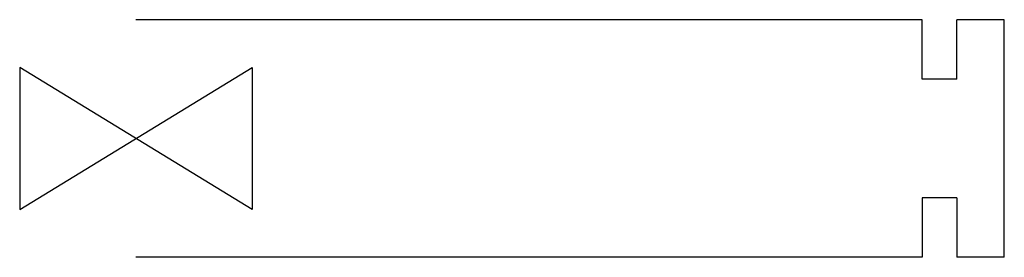
# Model space of a CAD drawing. Units: inches. Extents: x 2360 to 2442.8, y 498.7 to 518.7.
import ezdxf

# ---------------------------------------------------------------- set-up
doc = ezdxf.new("R2010")
doc.units = ezdxf.units.IN
doc.layers.add('ANCON-ORIGIN', color=1, linetype='Continuous')
doc.layers.add('ANCON-TIE', color=1, linetype='Continuous')

# ---------------------------------------------------------------- blocks, each defined once
blk = doc.blocks.new('OR')
at = {"layer": 'ANCON-ORIGIN'}
blk.add_lwpolyline([(-10.173, -6.214), (-10.173, 6.214), (10.173, -6.214), (10.173, 6.214), (-10.173, -6.214)], dxfattribs=at)

msp = doc.modelspace()

# ---------------------------------------------------------------- linework, layer by layer
at = {"layer": 'ANCON-TIE'}
for p, q in [((2435.859, 518.693), (2369.759, 518.693)), ((2435.859, 513.693), (2435.859, 518.693)), ((2442.759, 518.693), (2438.759, 518.693)), ((2438.759, 513.693), (2438.759, 518.693)), ((2442.759, 498.693), (2442.759, 518.693)), ((2438.759, 513.693), (2435.859, 513.693)), ((2438.759, 503.693), (2435.859, 503.693)), ((2435.859, 503.693), (2435.859, 498.693)), ((2438.759, 503.693), (2438.759, 498.693)), ((2435.859, 498.693), (2369.759, 498.693)), ((2442.759, 498.693), (2438.759, 498.693))]:
    msp.add_line(p, q, dxfattribs=at)

# ---------------------------------------------------------------- block references
at = {"layer": 'ANCON-ORIGIN', "xscale": 0.9600000000000364, "yscale": 0.9599999999999795, "zscale": 0.96, "rotation": 180}
msp.add_blockref('OR', (2369.759, 508.693), dxfattribs=at)

doc.saveas('drawing.dxf')
